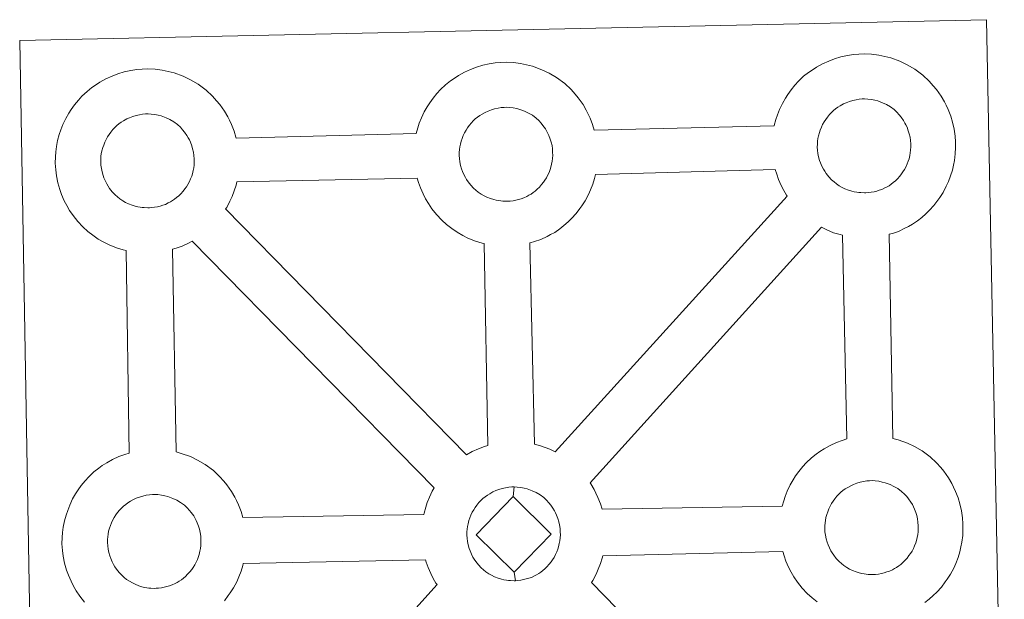
# Model space of a CAD drawing. Units: metres. Extents: x 617634 to 622139, y 4680447 to 4683493.
# Drawn here: x 618081 to 618243, y 4683153 to 4683248 of the extents above; entities that cross this region are included whole.
import ezdxf

# ---------------------------------------------------------------- set-up
doc = ezdxf.new("R2010")
doc.units = ezdxf.units.M
doc.header["$MEASUREMENT"] = 0
doc.layers.add('Level 63', color=7, linetype='Continuous', lineweight=0)

msp = doc.modelspace()

# ---------------------------------------------------------------- linework, layer by layer
at = {"layer": 'Level 63', "linetype": 'Continuous', "lineweight": 0}
for points in [[(618083.51, 4683101.69, -0.24), (618081.05, 4683245.09, -0.24), (618081.05, 4683245.09, -0.24), (618162.87, 4683246.85, -0.24), (618239.8, 4683248.49, -0.24), (618242.73, 4683101.03, -0.24)], [(618091.71, 4683152.83, -0.24), (618090.95, 4683153.8, -0.24), (618090.35, 4683154.66, -0.24), (618089.9, 4683155.44, -0.24), (618089.49, 4683156.24, -0.24), (618089.06, 4683157.26, -0.24), (618088.75, 4683158.09, -0.24), (618088.42, 4683159.2, -0.24), (618088.2, 4683160.36, -0.24), (618088.08, 4683161.31, -0.24), (618087.98, 4683162.41, -0.24), (618088.03, 4683163.46, -0.24), (618088.08, 4683164.28, -0.24), (618088.2, 4683165.14, -0.24), (618088.4, 4683166.16, -0.24), (618088.67, 4683167.13, -0.24), (618088.93, 4683167.87, -0.24), (618089.26, 4683168.76, -0.24), (618089.73, 4683169.77, -0.24), (618090.22, 4683170.61, -0.24), (618090.63, 4683171.24, -0.24), (618091.16, 4683172, -0.24), (618091.81, 4683172.76, -0.24), (618092.38, 4683173.41, -0.24), (618093.22, 4683174.22, -0.24), (618094.02, 4683174.81, -0.24), (618094.62, 4683175.25, -0.24), (618095.34, 4683175.72, -0.24), (618096.31, 4683176.27, -0.24), (618097.32, 4683176.72, -0.24), (618098.31, 4683177.07, -0.24), (618099.01, 4683177.3, -0.24), (618098.52, 4683210.57, -0.24), (618098.06, 4683210.69, -0.24), (618096.95, 4683211, -0.24), (618095.74, 4683211.52, -0.24), (618094.89, 4683211.92, -0.24), (618093.96, 4683212.46, -0.24), (618093.07, 4683213.08, -0.24), (618092.23, 4683213.72, -0.24), (618091.44, 4683214.46, -0.24), (618090.6, 4683215.34, -0.24), (618089.83, 4683216.32, -0.24), (618089.23, 4683217.16, -0.24), (618088.79, 4683217.95, -0.24), (618088.36, 4683218.76, -0.24), (618087.93, 4683219.76, -0.24), (618087.64, 4683220.6, -0.24), (618087.31, 4683221.71, -0.24), (618087.08, 4683222.86, -0.24), (618086.96, 4683223.82, -0.24), (618086.87, 4683224.93, -0.24), (618086.92, 4683225.98, -0.24), (618086.97, 4683226.79, -0.24), (618087.09, 4683227.66, -0.24), (618087.28, 4683228.67, -0.24), (618087.55, 4683229.65, -0.24), (618087.8, 4683230.38, -0.24), (618088.15, 4683231.28, -0.24), (618088.62, 4683232.28, -0.24), (618089.11, 4683233.12, -0.24), (618089.52, 4683233.76, -0.24), (618090.05, 4683234.52, -0.24), (618090.69, 4683235.28, -0.24), (618091.27, 4683235.93, -0.24), (618092.11, 4683236.72, -0.24), (618092.9, 4683237.34, -0.24), (618093.5, 4683237.76, -0.24), (618094.22, 4683238.22, -0.24), (618095.2, 4683238.78, -0.24), (618096.22, 4683239.23, -0.24), (618097.18, 4683239.59, -0.24), (618098.22, 4683239.92, -0.24), (618099.28, 4683240.15, -0.24), (618100.27, 4683240.31, -0.24), (618101.18, 4683240.37, -0.24), (618102.06, 4683240.43, -0.24), (618103.27, 4683240.36, -0.24), (618104.43, 4683240.22, -0.24), (618105.42, 4683239.99, -0.24), (618106.4, 4683239.75, -0.24), (618107.92, 4683239.2, -0.24), (618109.1, 4683238.61, -0.24), (618110.36, 4683237.91, -0.24), (618111.68, 4683236.91, -0.24), (618112.73, 4683235.94, -0.24), (618113.39, 4683235.17, -0.24), (618113.9, 4683234.56, -0.24), (618114.69, 4683233.47, -0.24), (618115.21, 4683232.54, -0.24), (618115.49, 4683231.97, -0.24), (618115.83, 4683231.26, -0.24), (618116.26, 4683230.18, -0.24), (618116.54, 4683229.21, -0.24), (618116.59, 4683229.04, -0.24), (618116.59, 4683229.04, -0.24), (618146.15, 4683229.78, -0.24), (618146.43, 4683230.73, -0.24), (618146.67, 4683231.47, -0.24), (618147.01, 4683232.37, -0.24), (618147.49, 4683233.37, -0.24), (618147.98, 4683234.2, -0.24), (618148.39, 4683234.84, -0.24), (618148.92, 4683235.6, -0.24), (618149.56, 4683236.36, -0.24), (618150.14, 4683237.02, -0.24), (618150.98, 4683237.81, -0.24), (618151.77, 4683238.42, -0.24), (618152.38, 4683238.85, -0.24), (618153.09, 4683239.31, -0.24), (618154.07, 4683239.87, -0.24), (618155.08, 4683240.32, -0.24), (618156.05, 4683240.68, -0.24), (618157.09, 4683241, -0.24), (618158.15, 4683241.23, -0.24), (618159.14, 4683241.4, -0.24), (618160.06, 4683241.46, -0.24), (618160.93, 4683241.51, -0.24), (618162.14, 4683241.44, -0.24), (618163.31, 4683241.29, -0.24), (618164.29, 4683241.08, -0.24), (618165.27, 4683240.83, -0.24), (618166.79, 4683240.28, -0.24), (618167.97, 4683239.7, -0.24), (618169.22, 4683238.99, -0.24), (618170.56, 4683238, -0.24), (618171.59, 4683237.03, -0.24), (618172.26, 4683236.26, -0.24), (618172.77, 4683235.65, -0.24), (618173.56, 4683234.56, -0.24), (618174.08, 4683233.63, -0.24), (618174.36, 4683233.06, -0.24), (618174.71, 4683232.34, -0.24), (618175.12, 4683231.26, -0.24), (618175.39, 4683230.37, -0.24), (618204.94, 4683231.05, -0.24), (618204.94, 4683231.13, -0.24), (618205.23, 4683232.11, -0.24), (618205.48, 4683232.85, -0.24), (618205.82, 4683233.73, -0.24), (618206.29, 4683234.74, -0.24), (618206.78, 4683235.58, -0.24), (618207.18, 4683236.22, -0.24), (618207.72, 4683236.97, -0.24), (618208.36, 4683237.74, -0.24), (618208.93, 4683238.39, -0.24), (618209.78, 4683239.19, -0.24), (618210.56, 4683239.8, -0.24), (618211.18, 4683240.22, -0.24), (618211.89, 4683240.69, -0.24), (618212.87, 4683241.24, -0.24), (618213.89, 4683241.7, -0.24), (618214.86, 4683242.05, -0.24), (618215.89, 4683242.38, -0.24), (618216.96, 4683242.6, -0.24), (618217.95, 4683242.77, -0.24), (618218.85, 4683242.85, -0.24), (618219.73, 4683242.89, -0.24), (618220.94, 4683242.82, -0.24), (618222.1, 4683242.67, -0.24), (618223.09, 4683242.46, -0.24), (618224.07, 4683242.2, -0.24), (618225.6, 4683241.65, -0.24), (618226.77, 4683241.08, -0.24), (618228.03, 4683240.37, -0.24), (618229.35, 4683239.38, -0.24), (618230.39, 4683238.4, -0.24), (618231.06, 4683237.63, -0.24), (618231.57, 4683237.02, -0.24), (618232.36, 4683235.94, -0.24), (618232.89, 4683235, -0.24), (618233.16, 4683234.44, -0.24), (618233.5, 4683233.72, -0.24), (618233.93, 4683232.65, -0.24), (618234.21, 4683231.68, -0.24), (618234.5, 4683230.52, -0.24), (618234.64, 4683229.35, -0.24), (618234.71, 4683228.4, -0.24), (618234.72, 4683227.47, -0.24), (618234.68, 4683226.47, -0.24), (618234.54, 4683225.38, -0.24), (618234.37, 4683224.59, -0.24), (618234.2, 4683223.76, -0.24), (618233.91, 4683222.84, -0.24), (618233.55, 4683221.9, -0.24), (618233.19, 4683221.12, -0.24), (618232.68, 4683220.09, -0.24), (618232.12, 4683219.3, -0.24), (618231.8, 4683218.83, -0.24), (618231.18, 4683217.99, -0.24), (618230.42, 4683217.19, -0.24), (618229.85, 4683216.61, -0.24), (618229.18, 4683216.01, -0.24), (618228.46, 4683215.46, -0.24), (618227.66, 4683214.91, -0.24), (618226.99, 4683214.54, -0.24), (618226.41, 4683214.22, -0.24), (618225.34, 4683213.72, -0.24), (618224.36, 4683213.38, -0.24), (618223.85, 4683213.24, -0.24), (618224.43, 4683179.72, -0.24), (618225.29, 4683179.5, -0.24), (618226.81, 4683178.95, -0.24), (618227.99, 4683178.38, -0.24), (618229.24, 4683177.67, -0.24), (618230.58, 4683176.69, -0.24), (618231.61, 4683175.7, -0.24), (618232.28, 4683174.93, -0.24), (618232.79, 4683174.32, -0.24), (618233.58, 4683173.23, -0.24), (618234.1, 4683172.3, -0.24), (618234.38, 4683171.73, -0.24), (618234.72, 4683171.01, -0.24), (618235.15, 4683169.94, -0.24), (618235.44, 4683168.96, -0.24), (618235.72, 4683167.82, -0.24), (618235.86, 4683166.65, -0.24), (618235.93, 4683165.7, -0.24), (618235.94, 4683164.76, -0.24), (618235.9, 4683163.77, -0.24), (618235.77, 4683162.68, -0.24), (618235.6, 4683161.88, -0.24), (618235.42, 4683161.06, -0.24), (618235.14, 4683160.14, -0.24), (618234.77, 4683159.19, -0.24), (618234.42, 4683158.42, -0.24), (618233.9, 4683157.39, -0.24), (618233.35, 4683156.59, -0.24), (618233.03, 4683156.13, -0.24), (618232.4, 4683155.29, -0.24), (618231.64, 4683154.48, -0.24), (618231.07, 4683153.91, -0.24), (618230.4, 4683153.32, -0.24), (618229.7, 4683152.76, -0.24)]]:
    msp.add_polyline3d(points, dxfattribs=at)
at = {"layer": 'Level 63', "linetype": 'Continuous', "lineweight": 13}
for points in [[(618220, 4683220.06, -0.24), (618219.79, 4683220.05, -0.24), (618219.16, 4683220.08, -0.24), (618218.83, 4683220.11, -0.24), (618218.5, 4683220.16, -0.24), (618218.1, 4683220.22, -0.24), (618217.69, 4683220.33, -0.24), (618217.16, 4683220.47, -0.24), (618216.56, 4683220.73, -0.24), (618216.1, 4683220.95, -0.24), (618215.64, 4683221.22, -0.24), (618215.16, 4683221.54, -0.24), (618214.77, 4683221.85, -0.24), (618214.38, 4683222.21, -0.24), (618213.91, 4683222.69, -0.24), (618213.5, 4683223.23, -0.24), (618213.24, 4683223.6, -0.24), (618213.04, 4683223.96, -0.24), (618212.78, 4683224.44, -0.24), (618212.56, 4683224.95, -0.24), (618212.41, 4683225.38, -0.24), (618212.24, 4683225.94, -0.24), (618212.13, 4683226.53, -0.24), (618212.06, 4683227.06, -0.24), (618212.01, 4683227.57, -0.24), (618212.04, 4683228.06, -0.24), (618212.07, 4683228.52, -0.24), (618212.13, 4683228.95, -0.24), (618212.22, 4683229.43, -0.24), (618212.36, 4683229.94, -0.24), (618212.51, 4683230.37, -0.24), (618212.69, 4683230.83, -0.24), (618212.9, 4683231.3, -0.24), (618213.15, 4683231.72, -0.24), (618213.41, 4683232.12, -0.24), (618213.68, 4683232.5, -0.24), (618214.02, 4683232.9, -0.24), (618214.33, 4683233.24, -0.24), (618214.66, 4683233.57, -0.24), (618215.01, 4683233.84, -0.24), (618215.39, 4683234.11, -0.24), (618215.79, 4683234.36, -0.24), (618216.3, 4683234.65, -0.24), (618216.76, 4683234.85, -0.24), (618217.3, 4683235.06, -0.24), (618217.83, 4683235.22, -0.24), (618218.4, 4683235.35, -0.24), (618218.9, 4683235.43, -0.24), (618219.4, 4683235.47, -0.24), (618219.78, 4683235.49, -0.24), (618220.31, 4683235.46, -0.24), (618220.9, 4683235.38, -0.24), (618221.46, 4683235.26, -0.24), (618221.95, 4683235.14, -0.24), (618222.75, 4683234.84, -0.24), (618223.39, 4683234.54, -0.24), (618224.03, 4683234.17, -0.24), (618224.65, 4683233.72, -0.24), (618225.1, 4683233.29, -0.24), (618225.47, 4683232.86, -0.24), (618225.78, 4683232.49, -0.24), (618226.17, 4683231.95, -0.24), (618226.4, 4683231.52, -0.24), (618226.58, 4683231.2, -0.24), (618226.76, 4683230.82, -0.24), (618226.97, 4683230.25, -0.24), (618227.12, 4683229.76, -0.24), (618227.25, 4683229.21, -0.24), (618227.32, 4683228.64, -0.24), (618227.37, 4683228.08, -0.24), (618227.38, 4683227.6, -0.24), (618227.35, 4683227.08, -0.24), (618227.29, 4683226.61, -0.24), (618227.2, 4683226.16, -0.24), (618227.08, 4683225.65, -0.24), (618226.97, 4683225.27, -0.24), (618226.79, 4683224.79, -0.24), (618226.59, 4683224.36, -0.24), (618226.35, 4683223.89, -0.24), (618226.08, 4683223.51, -0.24), (618225.85, 4683223.17, -0.24), (618225.55, 4683222.77, -0.24), (618225.17, 4683222.36, -0.24), (618224.84, 4683222.03, -0.24), (618224.49, 4683221.72, -0.24), (618224.15, 4683221.47, -0.24), (618223.81, 4683221.22, -0.24), (618223.47, 4683221.04, -0.24), (618223.12, 4683220.85, -0.24), (618222.64, 4683220.62, -0.24), (618222.2, 4683220.47, -0.24), (618221.78, 4683220.35, -0.24), (618221.34, 4683220.24, -0.24), (618220.86, 4683220.14, -0.24), (618220.37, 4683220.09, -0.24), (618220, 4683220.06, -0.24)], [(618102.34, 4683217.6, -0.24), (618102.11, 4683217.59, -0.24), (618101.5, 4683217.62, -0.24), (618101.17, 4683217.65, -0.24), (618100.84, 4683217.7, -0.24), (618100.43, 4683217.76, -0.24), (618100.02, 4683217.86, -0.24), (618099.5, 4683218.01, -0.24), (618098.9, 4683218.26, -0.24), (618098.44, 4683218.48, -0.24), (618097.97, 4683218.76, -0.24), (618097.5, 4683219.08, -0.24), (618097.1, 4683219.39, -0.24), (618096.71, 4683219.74, -0.24), (618096.25, 4683220.23, -0.24), (618095.82, 4683220.76, -0.24), (618095.57, 4683221.14, -0.24), (618095.36, 4683221.51, -0.24), (618095.12, 4683221.98, -0.24), (618094.89, 4683222.49, -0.24), (618094.74, 4683222.92, -0.24), (618094.57, 4683223.48, -0.24), (618094.46, 4683224.05, -0.24), (618094.39, 4683224.6, -0.24), (618094.35, 4683225.1, -0.24), (618094.36, 4683225.59, -0.24), (618094.4, 4683226.06, -0.24), (618094.45, 4683226.48, -0.24), (618094.55, 4683226.97, -0.24), (618094.7, 4683227.48, -0.24), (618094.85, 4683227.9, -0.24), (618095.02, 4683228.37, -0.24), (618095.23, 4683228.83, -0.24), (618095.48, 4683229.25, -0.24), (618095.74, 4683229.65, -0.24), (618096, 4683230.04, -0.24), (618096.35, 4683230.44, -0.24), (618096.66, 4683230.79, -0.24), (618096.99, 4683231.11, -0.24), (618097.35, 4683231.39, -0.24), (618097.72, 4683231.64, -0.24), (618098.12, 4683231.9, -0.24), (618098.62, 4683232.18, -0.24), (618099.08, 4683232.39, -0.24), (618099.63, 4683232.59, -0.24), (618100.17, 4683232.77, -0.24), (618100.72, 4683232.88, -0.24), (618101.24, 4683232.97, -0.24), (618101.73, 4683233.01, -0.24), (618102.12, 4683233.02, -0.24), (618102.64, 4683232.99, -0.24), (618103.24, 4683232.92, -0.24), (618103.78, 4683232.8, -0.24), (618104.27, 4683232.67, -0.24), (618105.09, 4683232.38, -0.24), (618105.72, 4683232.07, -0.24), (618106.37, 4683231.71, -0.24), (618106.98, 4683231.25, -0.24), (618107.44, 4683230.82, -0.24), (618107.8, 4683230.39, -0.24), (618108.12, 4683230.02, -0.24), (618108.5, 4683229.48, -0.24), (618108.74, 4683229.07, -0.24), (618108.91, 4683228.73, -0.24), (618109.08, 4683228.35, -0.24), (618109.31, 4683227.79, -0.24), (618109.44, 4683227.3, -0.24), (618109.59, 4683226.75, -0.24), (618109.65, 4683226.18, -0.24), (618109.7, 4683225.62, -0.24), (618109.7, 4683225.13, -0.24), (618109.69, 4683224.62, -0.24), (618109.63, 4683224.15, -0.24), (618109.53, 4683223.7, -0.24), (618109.42, 4683223.18, -0.24), (618109.3, 4683222.81, -0.24), (618109.12, 4683222.33, -0.24), (618108.92, 4683221.9, -0.24), (618108.68, 4683221.43, -0.24), (618108.42, 4683221.04, -0.24), (618108.18, 4683220.71, -0.24), (618107.89, 4683220.31, -0.24), (618107.5, 4683219.9, -0.24), (618107.17, 4683219.56, -0.24), (618106.82, 4683219.27, -0.24), (618106.49, 4683219, -0.24), (618106.15, 4683218.77, -0.24), (618105.81, 4683218.58, -0.24), (618105.44, 4683218.38, -0.24), (618104.98, 4683218.16, -0.24), (618104.53, 4683218.01, -0.24), (618104.11, 4683217.88, -0.24), (618103.67, 4683217.77, -0.24), (618103.19, 4683217.68, -0.24), (618102.71, 4683217.63, -0.24), (618102.34, 4683217.6, -0.24)], [(618161.2, 4683218.68, -0.24), (618160.98, 4683218.68, -0.24), (618160.36, 4683218.7, -0.24), (618160.03, 4683218.74, -0.24), (618159.71, 4683218.78, -0.24), (618159.3, 4683218.84, -0.24), (618158.89, 4683218.94, -0.24), (618158.37, 4683219.1, -0.24), (618157.76, 4683219.35, -0.24), (618157.3, 4683219.58, -0.24), (618156.84, 4683219.84, -0.24), (618156.36, 4683220.17, -0.24), (618155.97, 4683220.48, -0.24), (618155.58, 4683220.84, -0.24), (618155.12, 4683221.32, -0.24), (618154.69, 4683221.85, -0.24), (618154.44, 4683222.22, -0.24), (618154.23, 4683222.59, -0.24), (618153.98, 4683223.06, -0.24), (618153.76, 4683223.57, -0.24), (618153.6, 4683224, -0.24), (618153.45, 4683224.56, -0.24), (618153.33, 4683225.15, -0.24), (618153.26, 4683225.69, -0.24), (618153.22, 4683226.19, -0.24), (618153.24, 4683226.68, -0.24), (618153.28, 4683227.14, -0.24), (618153.33, 4683227.58, -0.24), (618153.43, 4683228.05, -0.24), (618153.56, 4683228.56, -0.24), (618153.71, 4683228.99, -0.24), (618153.89, 4683229.46, -0.24), (618154.1, 4683229.92, -0.24), (618154.34, 4683230.34, -0.24), (618154.61, 4683230.74, -0.24), (618154.87, 4683231.12, -0.24), (618155.22, 4683231.53, -0.24), (618155.52, 4683231.87, -0.24), (618155.86, 4683232.2, -0.24), (618156.22, 4683232.47, -0.24), (618156.59, 4683232.73, -0.24), (618156.99, 4683232.99, -0.24), (618157.49, 4683233.27, -0.24), (618157.95, 4683233.48, -0.24), (618158.5, 4683233.68, -0.24), (618159.04, 4683233.85, -0.24), (618159.6, 4683233.97, -0.24), (618160.11, 4683234.05, -0.24), (618160.6, 4683234.09, -0.24), (618160.99, 4683234.11, -0.24), (618161.51, 4683234.08, -0.24), (618162.1, 4683234.01, -0.24), (618162.66, 4683233.89, -0.24), (618163.15, 4683233.76, -0.24), (618163.96, 4683233.47, -0.24), (618164.59, 4683233.15, -0.24), (618165.23, 4683232.79, -0.24), (618165.85, 4683232.34, -0.24), (618166.3, 4683231.91, -0.24), (618166.67, 4683231.48, -0.24), (618166.98, 4683231.12, -0.24), (618167.38, 4683230.57, -0.24), (618167.61, 4683230.15, -0.24), (618167.77, 4683229.82, -0.24), (618167.96, 4683229.44, -0.24), (618168.17, 4683228.87, -0.24), (618168.32, 4683228.38, -0.24), (618168.46, 4683227.84, -0.24), (618168.53, 4683227.25, -0.24), (618168.56, 4683226.7, -0.24), (618168.58, 4683226.22, -0.24), (618168.55, 4683225.7, -0.24), (618168.49, 4683225.24, -0.24), (618168.4, 4683224.78, -0.24), (618168.29, 4683224.27, -0.24), (618168.17, 4683223.9, -0.24), (618167.99, 4683223.41, -0.24), (618167.8, 4683222.99, -0.24), (618167.56, 4683222.51, -0.24), (618167.29, 4683222.12, -0.24), (618167.04, 4683221.79, -0.24), (618166.75, 4683221.4, -0.24), (618166.38, 4683220.99, -0.24), (618166.03, 4683220.64, -0.24), (618165.7, 4683220.35, -0.24), (618165.36, 4683220.08, -0.24), (618165.02, 4683219.85, -0.24), (618164.67, 4683219.66, -0.24), (618164.32, 4683219.47, -0.24), (618163.85, 4683219.24, -0.24), (618163.4, 4683219.09, -0.24), (618162.98, 4683218.97, -0.24), (618162.54, 4683218.85, -0.24), (618162.06, 4683218.76, -0.24), (618161.57, 4683218.7, -0.24), (618161.2, 4683218.68, -0.24)], [(618168.98, 4683177.53, -0.24), (618168.09, 4683177.96, -0.24), (618166.58, 4683178.52, -0.24), (618165.61, 4683178.75, -0.24), (618164.84, 4683211.81, -0.24), (618164.9, 4683211.84, -0.24), (618165.6, 4683212.04, -0.24), (618166.6, 4683212.38, -0.24), (618167.67, 4683212.88, -0.24), (618168.23, 4683213.19, -0.24), (618168.9, 4683213.56, -0.24), (618169.72, 4683214.11, -0.24), (618170.42, 4683214.67, -0.24), (618171.11, 4683215.27, -0.24), (618171.66, 4683215.83, -0.24), (618172.42, 4683216.64, -0.24), (618173.05, 4683217.48, -0.24), (618173.37, 4683217.94, -0.24), (618173.92, 4683218.74, -0.24), (618174.44, 4683219.77, -0.24), (618174.8, 4683220.54, -0.24), (618175.16, 4683221.5, -0.24), (618175.45, 4683222.42, -0.24), (618175.59, 4683223.06, -0.24), (618205.11, 4683223.89, -0.24), (618205.35, 4683223.1, -0.24), (618205.65, 4683222.25, -0.24), (618206.08, 4683221.25, -0.24), (618206.51, 4683220.45, -0.24), (618206.95, 4683219.66, -0.24), (618207.07, 4683219.49, -0.24), (618168.98, 4683177.53, -0.24)], [(618157.94, 4683178.54, -0.24), (618157.36, 4683178.36, -0.24), (618156.38, 4683178.01, -0.24), (618155.36, 4683177.54, -0.24), (618154.42, 4683177.01, -0.24), (618114.86, 4683217.4, -0.24), (618115.05, 4683217.66, -0.24), (618115.57, 4683218.69, -0.24), (618115.93, 4683219.46, -0.24), (618116.29, 4683220.4, -0.24), (618116.57, 4683221.33, -0.24), (618116.68, 4683221.84, -0.24), (618146.34, 4683222.44, -0.24), (618146.55, 4683221.73, -0.24), (618146.85, 4683220.88, -0.24), (618147.28, 4683219.88, -0.24), (618147.71, 4683219.07, -0.24), (618148.16, 4683218.28, -0.24), (618148.74, 4683217.44, -0.24), (618149.51, 4683216.47, -0.24), (618150.36, 4683215.58, -0.24), (618151.15, 4683214.84, -0.24), (618151.99, 4683214.2, -0.24), (618152.89, 4683213.58, -0.24), (618153.8, 4683213.05, -0.24), (618154.65, 4683212.63, -0.24), (618155.87, 4683212.12, -0.24), (618156.97, 4683211.79, -0.24), (618157.3, 4683211.72, -0.24), (618157.94, 4683178.54, -0.24)], [(618216.85, 4683179.62, -0.24), (618216.13, 4683179.39, -0.24), (618215.15, 4683179.03, -0.24), (618214.14, 4683178.57, -0.24), (618213.16, 4683178.02, -0.24), (618212.44, 4683177.56, -0.24), (618211.84, 4683177.13, -0.24), (618211.05, 4683176.52, -0.24), (618210.22, 4683175.72, -0.24), (618209.63, 4683175.08, -0.24), (618208.98, 4683174.3, -0.24), (618208.46, 4683173.54, -0.24), (618208.05, 4683172.91, -0.24), (618207.56, 4683172.08, -0.24), (618207.08, 4683171.06, -0.24), (618206.74, 4683170.18, -0.24), (618206.5, 4683169.45, -0.24), (618206.25, 4683168.56, -0.24), (618176.68, 4683168.08, -0.24), (618176.42, 4683168.96, -0.24), (618176, 4683170.03, -0.24), (618175.66, 4683170.74, -0.24), (618175.38, 4683171.3, -0.24), (618174.86, 4683172.24, -0.24), (618174.73, 4683172.43, -0.24), (618212.7, 4683214.39, -0.24), (618213.46, 4683214.01, -0.24), (618214.67, 4683213.49, -0.24), (618215.77, 4683213.18, -0.24), (618216.16, 4683213.08, -0.24), (618216.85, 4683179.62, -0.24)], [(618149.09, 4683171.57, -0.24), (618148.79, 4683171.06, -0.24), (618148.32, 4683170.05, -0.24), (618147.97, 4683169.16, -0.24), (618147.73, 4683168.42, -0.24), (618147.45, 4683167.43, -0.24), (618147.41, 4683167.23, -0.24), (618117.7, 4683166.73, -0.24), (618117.42, 4683167.71, -0.24), (618116.99, 4683168.78, -0.24), (618116.66, 4683169.5, -0.24), (618116.38, 4683170.06, -0.24), (618115.85, 4683171, -0.24), (618115.06, 4683172.08, -0.24), (618114.56, 4683172.69, -0.24), (618113.88, 4683173.47, -0.24), (618112.85, 4683174.44, -0.24), (618111.52, 4683175.44, -0.24), (618110.26, 4683176.14, -0.24), (618109.08, 4683176.72, -0.24), (618107.57, 4683177.26, -0.24), (618106.76, 4683177.48, -0.24), (618106.15, 4683210.78, -0.24), (618106.74, 4683210.96, -0.24), (618107.73, 4683211.3, -0.24), (618108.79, 4683211.8, -0.24), (618109.37, 4683212.1, -0.24), (618109.38, 4683212.11, -0.24), (618149.09, 4683171.57, -0.24)], [(618221.22, 4683157.36, -0.24), (618221.01, 4683157.35, -0.24), (618220.39, 4683157.38, -0.24), (618220.06, 4683157.4, -0.24), (618219.73, 4683157.45, -0.24), (618219.32, 4683157.52, -0.24), (618218.91, 4683157.62, -0.24), (618218.39, 4683157.77, -0.24), (618217.78, 4683158.02, -0.24), (618217.33, 4683158.25, -0.24), (618216.86, 4683158.52, -0.24), (618216.38, 4683158.84, -0.24), (618216, 4683159.15, -0.24), (618215.6, 4683159.51, -0.24), (618215.14, 4683159.98, -0.24), (618214.72, 4683160.53, -0.24), (618214.46, 4683160.89, -0.24), (618214.26, 4683161.26, -0.24), (618214, 4683161.74, -0.24), (618213.78, 4683162.25, -0.24), (618213.63, 4683162.67, -0.24), (618213.47, 4683163.24, -0.24), (618213.35, 4683163.82, -0.24), (618213.28, 4683164.36, -0.24), (618213.24, 4683164.86, -0.24), (618213.26, 4683165.36, -0.24), (618213.3, 4683165.82, -0.24), (618213.36, 4683166.24, -0.24), (618213.44, 4683166.73, -0.24), (618213.58, 4683167.23, -0.24), (618213.73, 4683167.67, -0.24), (618213.92, 4683168.14, -0.24), (618214.14, 4683168.59, -0.24), (618214.38, 4683169.01, -0.24), (618214.63, 4683169.42, -0.24), (618214.9, 4683169.8, -0.24), (618215.24, 4683170.2, -0.24), (618215.55, 4683170.54, -0.24), (618215.88, 4683170.87, -0.24), (618216.24, 4683171.14, -0.24), (618216.62, 4683171.41, -0.24), (618217.01, 4683171.66, -0.24), (618217.51, 4683171.94, -0.24), (618217.97, 4683172.15, -0.24), (618218.52, 4683172.36, -0.24), (618219.06, 4683172.52, -0.24), (618219.62, 4683172.64, -0.24), (618220.13, 4683172.73, -0.24), (618220.62, 4683172.76, -0.24), (618221.01, 4683172.79, -0.24), (618221.53, 4683172.76, -0.24), (618222.12, 4683172.68, -0.24), (618222.68, 4683172.55, -0.24), (618223.17, 4683172.43, -0.24), (618223.98, 4683172.14, -0.24), (618224.61, 4683171.83, -0.24), (618225.26, 4683171.48, -0.24), (618225.87, 4683171.01, -0.24), (618226.32, 4683170.58, -0.24), (618226.7, 4683170.15, -0.24), (618227, 4683169.79, -0.24), (618227.39, 4683169.26, -0.24), (618227.63, 4683168.83, -0.24), (618227.8, 4683168.5, -0.24), (618227.98, 4683168.11, -0.24), (618228.2, 4683167.55, -0.24), (618228.34, 4683167.06, -0.24), (618228.48, 4683166.51, -0.24), (618228.55, 4683165.93, -0.24), (618228.59, 4683165.37, -0.24), (618228.6, 4683164.89, -0.24), (618228.57, 4683164.37, -0.24), (618228.51, 4683163.91, -0.24), (618228.42, 4683163.46, -0.24), (618228.31, 4683162.95, -0.24), (618228.19, 4683162.57, -0.24), (618228, 4683162.08, -0.24), (618227.81, 4683161.65, -0.24), (618227.58, 4683161.19, -0.24), (618227.3, 4683160.81, -0.24), (618227.07, 4683160.47, -0.24), (618226.78, 4683160.06, -0.24), (618226.39, 4683159.66, -0.24), (618226.05, 4683159.32, -0.24), (618225.72, 4683159.02, -0.24), (618225.39, 4683158.76, -0.24), (618225.04, 4683158.52, -0.24), (618224.7, 4683158.34, -0.24), (618224.35, 4683158.14, -0.24), (618223.87, 4683157.92, -0.24), (618223.42, 4683157.77, -0.24), (618222.99, 4683157.64, -0.24), (618222.56, 4683157.54, -0.24), (618222.09, 4683157.43, -0.24), (618221.6, 4683157.38, -0.24), (618221.22, 4683157.36, -0.24)], [(618162.09, 4683170.15, -0.24), (618155.98, 4683163.88, -0.24), (618162.22, 4683157.74, -0.24), (618162.46, 4683156.34, -0.24), (618162.24, 4683156.32, -0.24), (618161.62, 4683156.35, -0.24), (618161.29, 4683156.38, -0.24), (618160.96, 4683156.43, -0.24), (618160.56, 4683156.48, -0.24), (618160.14, 4683156.59, -0.24), (618159.63, 4683156.74, -0.24), (618159.01, 4683157, -0.24), (618158.55, 4683157.23, -0.24), (618158.1, 4683157.49, -0.24), (618157.61, 4683157.82, -0.24), (618157.22, 4683158.12, -0.24), (618156.83, 4683158.48, -0.24), (618156.37, 4683158.97, -0.24), (618155.95, 4683159.51, -0.24), (618155.69, 4683159.87, -0.24), (618155.48, 4683160.23, -0.24), (618155.24, 4683160.72, -0.24), (618155.01, 4683161.22, -0.24), (618154.86, 4683161.65, -0.24), (618154.7, 4683162.21, -0.24), (618154.58, 4683162.79, -0.24), (618154.52, 4683163.34, -0.24), (618154.48, 4683163.84, -0.24), (618154.5, 4683164.34, -0.24), (618154.52, 4683164.8, -0.24), (618154.59, 4683165.22, -0.24), (618154.68, 4683165.7, -0.24), (618154.82, 4683166.21, -0.24), (618154.96, 4683166.64, -0.24), (618155.14, 4683167.11, -0.24), (618155.35, 4683167.57, -0.24), (618155.61, 4683167.99, -0.24), (618155.86, 4683168.39, -0.24), (618156.13, 4683168.77, -0.24), (618156.47, 4683169.18, -0.24), (618156.78, 4683169.53, -0.24), (618157.12, 4683169.85, -0.24), (618157.47, 4683170.11, -0.24), (618157.84, 4683170.37, -0.24), (618158.24, 4683170.63, -0.24), (618158.76, 4683170.92, -0.24), (618159.21, 4683171.13, -0.24), (618159.75, 4683171.33, -0.24), (618160.29, 4683171.51, -0.24), (618160.85, 4683171.62, -0.24), (618161.36, 4683171.71, -0.24), (618161.86, 4683171.74, -0.24), (618162.24, 4683171.76, -0.24), (618162.09, 4683170.15, -0.24)], [(618162.46, 4683156.34, -0.24), (618162.22, 4683157.74, -0.24), (618168.32, 4683163.99, -0.24), (618162.09, 4683170.15, -0.24), (618162.24, 4683171.76, -0.24), (618162.76, 4683171.73, -0.24), (618163.36, 4683171.65, -0.24), (618163.91, 4683171.54, -0.24), (618164.4, 4683171.41, -0.24), (618165.21, 4683171.12, -0.24), (618165.84, 4683170.81, -0.24), (618166.49, 4683170.44, -0.24), (618167.1, 4683169.98, -0.24), (618167.56, 4683169.56, -0.24), (618167.92, 4683169.13, -0.24), (618168.24, 4683168.76, -0.24), (618168.62, 4683168.23, -0.24), (618168.86, 4683167.79, -0.24), (618169.04, 4683167.47, -0.24), (618169.21, 4683167.09, -0.24), (618169.43, 4683166.53, -0.24), (618169.58, 4683166.03, -0.24), (618169.71, 4683165.49, -0.24), (618169.78, 4683164.9, -0.24), (618169.82, 4683164.35, -0.24), (618169.83, 4683163.87, -0.24), (618169.8, 4683163.36, -0.24), (618169.75, 4683162.88, -0.24), (618169.65, 4683162.43, -0.24), (618169.54, 4683161.92, -0.24), (618169.43, 4683161.54, -0.24), (618169.24, 4683161.06, -0.24), (618169.04, 4683160.64, -0.24), (618168.81, 4683160.17, -0.24), (618168.54, 4683159.78, -0.24), (618168.3, 4683159.43, -0.24), (618168.01, 4683159.04, -0.24), (618167.62, 4683158.63, -0.24), (618167.29, 4683158.3, -0.24), (618166.96, 4683158, -0.24), (618166.61, 4683157.74, -0.24), (618166.27, 4683157.5, -0.24), (618165.94, 4683157.31, -0.24), (618165.57, 4683157.12, -0.24), (618165.1, 4683156.89, -0.24), (618164.66, 4683156.74, -0.24), (618164.24, 4683156.62, -0.24), (618163.79, 4683156.51, -0.24), (618163.32, 4683156.41, -0.24), (618162.84, 4683156.37, -0.24), (618162.46, 4683156.34, -0.24)], [(618103.45, 4683155.09, -0.24), (618103.24, 4683155.08, -0.24), (618102.61, 4683155.1, -0.24), (618102.27, 4683155.13, -0.24), (618101.95, 4683155.18, -0.24), (618101.55, 4683155.25, -0.24), (618101.13, 4683155.35, -0.24), (618100.61, 4683155.49, -0.24), (618100, 4683155.75, -0.24), (618099.55, 4683155.98, -0.24), (618099.08, 4683156.25, -0.24), (618098.61, 4683156.56, -0.24), (618098.22, 4683156.88, -0.24), (618097.82, 4683157.24, -0.24), (618097.36, 4683157.71, -0.24), (618096.95, 4683158.26, -0.24), (618096.68, 4683158.62, -0.24), (618096.47, 4683159, -0.24), (618096.22, 4683159.46, -0.24), (618096, 4683159.98, -0.24), (618095.86, 4683160.4, -0.24), (618095.69, 4683160.97, -0.24), (618095.57, 4683161.54, -0.24), (618095.5, 4683162.09, -0.24), (618095.47, 4683162.6, -0.24), (618095.48, 4683163.09, -0.24), (618095.51, 4683163.55, -0.24), (618095.58, 4683163.97, -0.24), (618095.66, 4683164.46, -0.24), (618095.81, 4683164.96, -0.24), (618095.96, 4683165.39, -0.24), (618096.13, 4683165.86, -0.24), (618096.34, 4683166.32, -0.24), (618096.59, 4683166.74, -0.24), (618096.86, 4683167.14, -0.24), (618097.13, 4683167.52, -0.24), (618097.46, 4683167.93, -0.24), (618097.77, 4683168.27, -0.24), (618098.11, 4683168.6, -0.24), (618098.47, 4683168.87, -0.24), (618098.82, 4683169.13, -0.24), (618099.24, 4683169.38, -0.24), (618099.74, 4683169.67, -0.24), (618100.2, 4683169.88, -0.24), (618100.75, 4683170.08, -0.24), (618101.28, 4683170.25, -0.24), (618101.84, 4683170.37, -0.24), (618102.35, 4683170.46, -0.24), (618102.85, 4683170.49, -0.24), (618103.23, 4683170.51, -0.24), (618103.75, 4683170.48, -0.24), (618104.35, 4683170.41, -0.24), (618104.9, 4683170.29, -0.24), (618105.38, 4683170.16, -0.24), (618106.2, 4683169.86, -0.24), (618106.84, 4683169.56, -0.24), (618107.48, 4683169.2, -0.24), (618108.1, 4683168.74, -0.24), (618108.55, 4683168.31, -0.24), (618108.92, 4683167.88, -0.24), (618109.22, 4683167.52, -0.24), (618109.62, 4683166.98, -0.24), (618109.86, 4683166.55, -0.24), (618110.02, 4683166.22, -0.24), (618110.21, 4683165.84, -0.24), (618110.42, 4683165.28, -0.24), (618110.57, 4683164.79, -0.24), (618110.7, 4683164.23, -0.24), (618110.77, 4683163.66, -0.24), (618110.82, 4683163.11, -0.24), (618110.82, 4683162.62, -0.24), (618110.8, 4683162.11, -0.24), (618110.74, 4683161.64, -0.24), (618110.64, 4683161.18, -0.24), (618110.53, 4683160.67, -0.24), (618110.42, 4683160.3, -0.24), (618110.23, 4683159.81, -0.24), (618110.04, 4683159.38, -0.24), (618109.8, 4683158.92, -0.24), (618109.53, 4683158.53, -0.24), (618109.3, 4683158.2, -0.24), (618109, 4683157.79, -0.24), (618108.62, 4683157.39, -0.24), (618108.28, 4683157.05, -0.24), (618107.94, 4683156.75, -0.24), (618107.61, 4683156.48, -0.24), (618107.26, 4683156.24, -0.24), (618106.92, 4683156.06, -0.24), (618106.56, 4683155.87, -0.24), (618106.09, 4683155.65, -0.24), (618105.64, 4683155.5, -0.24), (618105.22, 4683155.37, -0.24), (618104.78, 4683155.26, -0.24), (618104.31, 4683155.16, -0.24), (618103.83, 4683155.12, -0.24), (618103.45, 4683155.09, -0.24)]]:
    msp.add_polyline3d(points, close=True, dxfattribs=at)
for points in [[(618214.52, 4683115.4, -0.24), (618174.93, 4683156.04, -0.24), (618175.17, 4683156.4, -0.24), (618175.69, 4683157.42, -0.24), (618176.05, 4683158.21, -0.24), (618176.42, 4683159.15, -0.24), (618176.7, 4683160.06, -0.24), (618176.78, 4683160.41, -0.24), (618206.34, 4683161.16, -0.24), (618206.57, 4683160.4, -0.24), (618206.87, 4683159.55, -0.24), (618207.3, 4683158.55, -0.24), (618207.74, 4683157.74, -0.24), (618208.16, 4683156.95, -0.24), (618208.77, 4683156.11, -0.24), (618209.53, 4683155.14, -0.24), (618210.38, 4683154.25, -0.24), (618211.17, 4683153.53, -0.24), (618212.01, 4683152.87, -0.24)], [(618114.68, 4683153.04, -0.24), (618115.29, 4683153.89, -0.24), (618115.61, 4683154.35, -0.24), (618116.16, 4683155.16, -0.24), (618116.68, 4683156.18, -0.24), (618117.05, 4683156.95, -0.24), (618117.41, 4683157.9, -0.24), (618117.69, 4683158.82, -0.24), (618117.76, 4683159.14, -0.24), (618147.69, 4683159.77, -0.24), (618147.81, 4683159.38, -0.24), (618148.1, 4683158.53, -0.24), (618148.54, 4683157.52, -0.24), (618148.96, 4683156.72, -0.24), (618149.4, 4683155.93, -0.24), (618149.58, 4683155.7, -0.24), (618111.19, 4683113.05, -0.24)]]:
    msp.add_polyline3d(points, dxfattribs=at)

doc.saveas('drawing.dxf')
